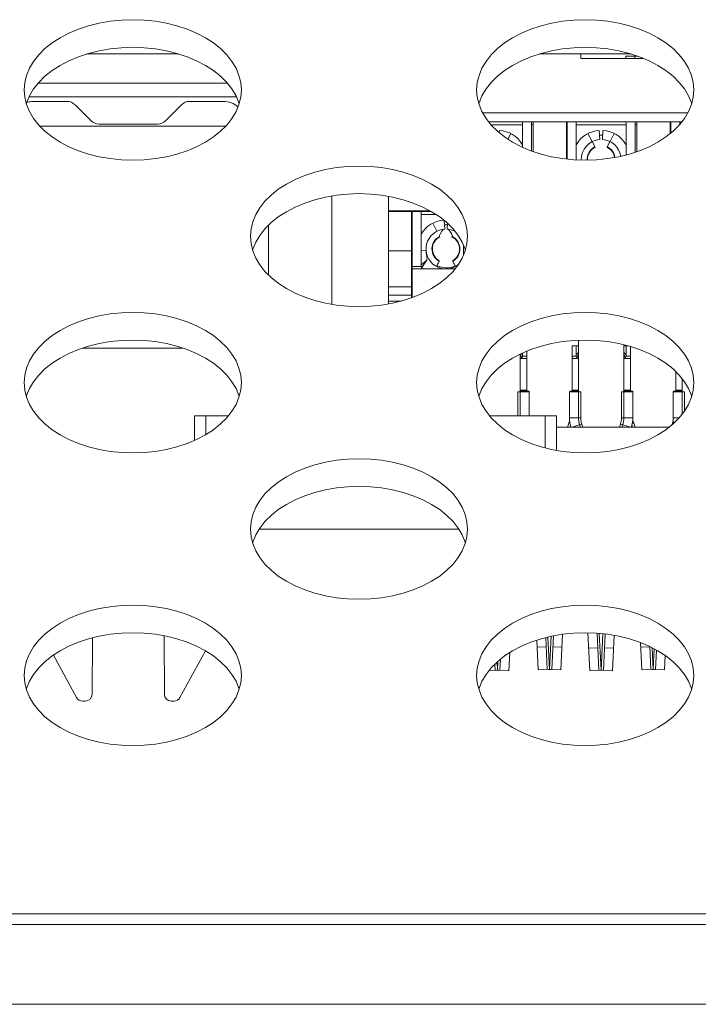
# Model space of a CAD drawing. Units: inches. Extents: x 6 to 231, y -14 to 154.
# Drawn here: x 65 to 65, y 132 to 133 of the extents above; entities that cross this region are included whole.
import ezdxf

# ---------------------------------------------------------------- set-up
doc = ezdxf.new("R2010")
doc.units = ezdxf.units.IN
doc.header["$MEASUREMENT"] = 0
doc.linetypes.add('$DDT_AUDIT_GENERATED_(5CE)', pattern=[0])
doc.linetypes.add('DCAD_CONTINUOUS', pattern=[0])
for name, color, linetype, lineweight in [('AHLON40_MAIN_PCB_BL76', 7, 'DCAD_CONTINUOUS', 0), ('DSB41D_15LS1YN30_ASM_BL37', 7, 'DCAD_CONTINUOUS', 0), ('P703_BACK_M_BL43', 7, 'DCAD_CONTINUOUS', 0), ('P703_BACK_T_BL27', 7, 'DCAD_CONTINUOUS', 0), ('P703_BEZEL_T_BL5', 7, 'DCAD_CONTINUOUS', 0)]:
    doc.layers.add(name, color=color, linetype=linetype, lineweight=lineweight)

msp = doc.modelspace()

# ---------------------------------------------------------------- linework, layer by layer
at = {"layer": 'AHLON40_MAIN_PCB_BL76', "color": 7, "linetype": '$DDT_AUDIT_GENERATED_(5CE)', "lineweight": 0, "ltscale": 0.004921}
for p, q in [((64.89978, 132.21873), (64.98714, 132.21873)), ((64.99716, 132.13844), (64.99716, 132.15968)), ((64.99716, 132.15968), (65.02654, 132.15968)), ((65.00701, 132.14344), (65.00701, 132.15968)), ((65.25409, 132.15968), (65.31212, 132.15968)), ((65.30228, 132.13194), (65.30228, 132.15968)), ((65.31212, 132.12981), (65.31212, 132.15968)), ((65.05345, 132.06125), (65.22717, 132.06125))]:
    msp.add_line(p, q, dxfattribs=at)
at = {"layer": 'DSB41D_15LS1YN30_ASM_BL37', "color": 7, "linetype": '$DDT_AUDIT_GENERATED_(5CE)', "lineweight": 0, "ltscale": 0.004921}
for p, q in [((64.98331, 132.47464), (64.90361, 132.47464)), ((65.29731, 132.47464), (65.37701, 132.47464)), ((65.33323, 132.4707), (65.33323, 132.47464)), ((65.38798, 132.4707), (65.33323, 132.4707)), ((65.3726, 132.47267), (65.3726, 132.4707)), ((65.3726, 132.47267), (65.38299, 132.47267)), ((65.38047, 132.47267), (65.38047, 132.4707)), ((64.86101, 132.44905), (65.02591, 132.44905)), ((65.03371, 132.43724), (64.85321, 132.43724)), ((64.85685, 132.4333), (64.88624, 132.4333)), ((64.8932, 132.43042), (64.90712, 132.4165)), ((64.97194, 132.4165), (64.98586, 132.43042)), ((64.99282, 132.4333), (65.0222, 132.4333)), ((65.24786, 132.42346), (65.42646, 132.42346)), ((64.96498, 132.41361), (64.91408, 132.41361)), ((65.25309, 132.41558), (65.42123, 132.41558)), ((65.28252, 132.39348), (65.28252, 132.41558)), ((65.29039, 132.41558), (65.29039, 132.39021)), ((65.29201, 132.41558), (65.29201, 132.38968)), ((65.32098, 132.38316), (65.32098, 132.41558)), ((65.32149, 132.38311), (65.32149, 132.41558)), ((65.32937, 132.41558), (65.32937, 132.38244)), ((65.37268, 132.38674), (65.37268, 132.41558)), ((65.38055, 132.41558), (65.38055, 132.3891)), ((65.38201, 132.41558), (65.38201, 132.38958)), ((65.41098, 132.40528), (65.41098, 132.41558)), ((65.41165, 132.40581), (65.41165, 132.41558)), ((65.41953, 132.41558), (65.41953, 132.41342)), ((65.02419, 132.41164), (64.86273, 132.41164)), ((65.25526, 132.41283), (65.28252, 132.41283)), ((65.26235, 132.40607), (65.26248, 132.40805)), ((65.2723, 132.40536), (65.26984, 132.40053)), ((65.29039, 132.41283), (65.29201, 132.41283)), ((65.32098, 132.41283), (65.32149, 132.41283)), ((65.32937, 132.41283), (65.37268, 132.41283)), ((65.34316, 132.39834), (65.33959, 132.40536)), ((65.34991, 132.40019), (65.34941, 132.40805)), ((65.35213, 132.40019), (65.35264, 132.40805)), ((65.36246, 132.40536), (65.35888, 132.39834)), ((65.38055, 132.41283), (65.38201, 132.41283)), ((65.41098, 132.41283), (65.41165, 132.41283)), ((65.34577, 132.39348), (65.34331, 132.39842)), ((65.35873, 132.39842), (65.35628, 132.39348)), ((65.11669, 132.25688), (65.11669, 132.35104)), ((65.1659, 132.25722), (65.1659, 132.3507)), ((65.20229, 132.33802), (65.1659, 132.33802)), ((65.20304, 132.33763), (65.1659, 132.33763)), ((65.1861, 132.26257), (65.1861, 132.33763)), ((65.18646, 132.2896), (65.18646, 132.33763)), ((65.19433, 132.33763), (65.19433, 132.2896)), ((65.20739, 132.33487), (65.19433, 132.33487)), ((65.21439, 132.32976), (65.21487, 132.32224)), ((65.06157, 132.32559), (65.06157, 132.28234)), ((65.20455, 132.32741), (65.20812, 132.32039)), ((65.21247, 132.32041), (65.21129, 132.31853)), ((65.21397, 132.32216), (65.21247, 132.32041)), ((65.21709, 132.32224), (65.21741, 132.32722)), ((65.2195, 132.32041), (65.21799, 132.32216)), ((65.22068, 132.31853), (65.2195, 132.32041)), ((65.21129, 132.31853), (65.21047, 132.31656)), ((65.21073, 132.31553), (65.21049, 132.31601)), ((65.2215, 132.31656), (65.22068, 132.31853)), ((65.22148, 132.31601), (65.22124, 132.31553)), ((65.22154, 132.31636), (65.2215, 132.31656)), ((65.1659, 132.30338), (65.1861, 132.30338)), ((65.19433, 132.30339), (65.1987, 132.30371)), ((65.23134, 132.30803), (65.23134, 132.29989)), ((65.19921, 132.29532), (65.19425, 132.29094)), ((65.19479, 132.28836), (65.19789, 132.29331)), ((65.19789, 132.29331), (65.19922, 132.29532)), ((65.20996, 132.29437), (65.21016, 132.29468)), ((65.21016, 132.29468), (65.21, 132.29435)), ((65.22197, 132.29435), (65.22181, 132.29468)), ((65.22181, 132.29468), (65.222, 132.29437)), ((65.22197, 132.29435), (65.22258, 132.29301)), ((65.18646, 132.2896), (65.19433, 132.2896)), ((65.18646, 132.28763), (65.18646, 132.26268)), ((65.22388, 132.28763), (65.18646, 132.28763)), ((65.20828, 132.28963), (65.20868, 132.28925)), ((65.22329, 132.28925), (65.2237, 132.28964)), ((65.22392, 132.29018), (65.22388, 132.29037)), ((65.1861, 132.27188), (65.1659, 132.27188)), ((65.1861, 132.26479), (65.1659, 132.26479)), ((65.17687, 132.25968), (65.1659, 132.25968)), ((65.33134, 132.22555), (65.33134, 132.15802)), ((65.28646, 132.2161), (65.28646, 132.18054)), ((65.32583, 132.18054), (65.32583, 132.2207)), ((65.32583, 132.2207), (65.33134, 132.2207)), ((65.32937, 132.2207), (65.32937, 132.21164)), ((65.37071, 132.15802), (65.37071, 132.22167)), ((65.37071, 132.2207), (65.37463, 132.2207)), ((65.37268, 132.21164), (65.37268, 132.2207)), ((65.37661, 132.22012), (65.37661, 132.18054)), ((65.28051, 132.21288), (65.28206, 132.21041)), ((65.28055, 132.15968), (65.28055, 132.21351)), ((65.28646, 132.20968), (65.28055, 132.20968)), ((65.2826, 132.21299), (65.28146, 132.21399)), ((65.28252, 132.21164), (65.28252, 132.21445)), ((65.28646, 132.21164), (65.28252, 132.21164)), ((65.32583, 132.21164), (65.32937, 132.21164)), ((65.33134, 132.20968), (65.32583, 132.20968)), ((65.33134, 132.21479), (65.32929, 132.21299)), ((65.32983, 132.21041), (65.33138, 132.21288)), ((65.37066, 132.21288), (65.37221, 132.21041)), ((65.37276, 132.21299), (65.37071, 132.21479)), ((65.37661, 132.20968), (65.37071, 132.20968)), ((65.37661, 132.21164), (65.37268, 132.21164)), ((65.41598, 132.18054), (65.41598, 132.19818)), ((65.42149, 132.19201), (65.42149, 132.16127)), ((65.28646, 132.18212), (65.28055, 132.18212)), ((65.33134, 132.18212), (65.32583, 132.18212)), ((65.37661, 132.18212), (65.37071, 132.18212)), ((65.42149, 132.18212), (65.41598, 132.18212)), ((65.27858, 132.15968), (65.27858, 132.18054)), ((65.27858, 132.18054), (65.28842, 132.18054)), ((65.28055, 132.18133), (65.28842, 132.18133)), ((65.28842, 132.15968), (65.28842, 132.18133)), ((65.32346, 132.18054), (65.32346, 132.15802)), ((65.32346, 132.18054), (65.33331, 132.18054)), ((65.32386, 132.18054), (65.32386, 132.18133)), ((65.32386, 132.18133), (65.33134, 132.18133)), ((65.33331, 132.18054), (65.33331, 132.15802)), ((65.36874, 132.15802), (65.36874, 132.18054)), ((65.36874, 132.18054), (65.37858, 132.18054)), ((65.37071, 132.18133), (65.37858, 132.18133)), ((65.37858, 132.15802), (65.37858, 132.18133)), ((65.41362, 132.18054), (65.41362, 132.15802)), ((65.41362, 132.18054), (65.42346, 132.18054)), ((65.41401, 132.18054), (65.41401, 132.18133)), ((65.41401, 132.18133), (65.42149, 132.18133)), ((65.42346, 132.18054), (65.42346, 132.16377)), ((65.32346, 132.15802), (65.33331, 132.15802)), ((65.36874, 132.15802), (65.37858, 132.15802)), ((65.41362, 132.15802), (65.41892, 132.15802)), ((65.31212, 132.14983), (65.40998, 132.14983)), ((65.32301, 132.15341), (65.32187, 132.14983)), ((65.32393, 132.15312), (65.32301, 132.15341)), ((65.32395, 132.14989), (65.32437, 132.15118)), ((65.32543, 132.14983), (65.33415, 132.15263)), ((65.33227, 132.15203), (65.33298, 132.14983)), ((65.33504, 132.14983), (65.33415, 132.15263)), ((65.3679, 132.15263), (65.367, 132.14983)), ((65.37662, 132.14983), (65.3679, 132.15263)), ((65.36907, 132.14983), (65.36977, 132.15203)), ((65.37782, 132.15196), (65.37845, 132.15)), ((65.37806, 132.15298), (65.37942, 132.15341)), ((65.38057, 132.14983), (65.37942, 132.15341)), ((65.41317, 132.15341), (65.41273, 132.15203)), ((65.41402, 132.15314), (65.41317, 132.15341)), ((64.97098, 131.91751), (64.97062, 131.96846)), ((65.30758, 131.96801), (65.30614, 131.9393)), ((65.30811, 131.9392), (65.30957, 131.96839)), ((65.31597, 131.93881), (65.31752, 131.96976)), ((65.33954, 131.97102), (65.34119, 131.93802)), ((65.34905, 131.93842), (65.34744, 131.97072)), ((65.35102, 131.93851), (65.34942, 131.97052)), ((65.35261, 131.97019), (65.35102, 131.93851)), ((65.35299, 131.93842), (65.35457, 131.96999)), ((65.36085, 131.93802), (65.36239, 131.9688)), ((64.90842, 131.96666), (64.90807, 131.91751)), ((65.29502, 131.96459), (65.29631, 131.93881)), ((65.30417, 131.9392), (65.30279, 131.96682)), ((65.30614, 131.9393), (65.30474, 131.96731)), ((65.38528, 131.96255), (65.38647, 131.93881)), ((64.89454, 131.91472), (64.87438, 131.95161)), ((65.00673, 131.95537), (64.98451, 131.91472)), ((65.2707, 131.93802), (65.27149, 131.95382)), ((65.29532, 131.95847), (65.30319, 131.95886)), ((65.31696, 131.95847), (65.30909, 131.95886)), ((65.34021, 131.95768), (65.34807, 131.95808)), ((65.36184, 131.95768), (65.35397, 131.95808)), ((65.38548, 131.95847), (65.39335, 131.95886)), ((65.39433, 131.9392), (65.39333, 131.9591)), ((65.3963, 131.9393), (65.39536, 131.95803)), ((65.39719, 131.95708), (65.3963, 131.9393)), ((65.39911, 131.95607), (65.39827, 131.9392)), ((65.40613, 131.93881), (65.40675, 131.95128)), ((65.2589, 131.93842), (65.25863, 131.94382)), ((65.26086, 131.93851), (65.26051, 131.94569)), ((65.26126, 131.94634), (65.26086, 131.93851)), ((65.26331, 131.94798), (65.26283, 131.93842)), ((65.25344, 131.93814), (65.26086, 131.93851)), ((65.26002, 131.93842), (65.26086, 131.93842)), ((65.26143, 131.93845), (65.26086, 131.93842)), ((65.2617, 131.93847), (65.26143, 131.93845)), ((65.2617, 131.93847), (65.2707, 131.93802)), ((65.29631, 131.93881), (65.30614, 131.9393)), ((65.30529, 131.9392), (65.30614, 131.9392)), ((65.30671, 131.93924), (65.30614, 131.9392)), ((65.30698, 131.93926), (65.30671, 131.93924)), ((65.30698, 131.93926), (65.31597, 131.93881)), ((65.34119, 131.93802), (65.35102, 131.93851)), ((65.35018, 131.93842), (65.35102, 131.93842)), ((65.35159, 131.93845), (65.35102, 131.93842)), ((65.35186, 131.93847), (65.35159, 131.93845)), ((65.35186, 131.93847), (65.36085, 131.93802)), ((65.38647, 131.93881), (65.3963, 131.9393)), ((65.39545, 131.9392), (65.3963, 131.9392)), ((65.39687, 131.93924), (65.3963, 131.9392)), ((65.39714, 131.93926), (65.39687, 131.93924)), ((65.39714, 131.93926), (65.40613, 131.93881)), ((64.89972, 131.91164), (64.90217, 131.91164)), ((64.97689, 131.91164), (64.97933, 131.91164))]:
    msp.add_line(p, q, dxfattribs=at)
at = {"layer": 'DSB41D_15LS1YN30_ASM_BL37', "color": 7, "linetype": '$DDT_AUDIT_GENERATED_(5CE)', "lineweight": 0, "ltscale": 0.004921, "flags": 128}
for points in [[(65.21047, 132.31656), (65.21043, 132.31636), (65.21043, 132.31617), (65.21049, 132.31601)], [(65.22148, 132.31601), (65.22153, 132.31617), (65.22154, 132.31636)], [(65.19904, 132.30003), (65.19889, 132.30127), (65.19877, 132.3025), (65.1987, 132.30371)], [(65.19922, 132.29532), (65.19945, 132.29594), (65.19949, 132.29673), (65.19939, 132.2977), (65.19904, 132.30003)], [(65.20809, 132.29037), (65.20867, 132.29173), (65.20938, 132.29301), (65.21, 132.29435)], [(65.20809, 132.29037), (65.20805, 132.29018), (65.20808, 132.28997), (65.20819, 132.28974), (65.20828, 132.28963)], [(65.22258, 132.29301), (65.22329, 132.29173), (65.22388, 132.29037)], [(65.2237, 132.28964), (65.22378, 132.28974), (65.22389, 132.28997), (65.22392, 132.29018)]]:
    msp.add_lwpolyline(points, dxfattribs=at)
at = {"layer": 'DSB41D_15LS1YN30_ASM_BL37', "color": 7, "linetype": '$DDT_AUDIT_GENERATED_(5CE)', "lineweight": 0, "ltscale": 0.004921}
for centre, radius, start, end in [((64.85685, 132.41361), 0.01969, 90, 106.70376), ((64.88624, 132.42346), 0.00984, 45, 90), ((64.99282, 132.42346), 0.00984, 90, 135), ((65.0222, 132.41361), 0.01969, 49.12971, 90), ((64.91408, 132.42346), 0.00984, 225, 270), ((64.96498, 132.42346), 0.00984, 270, 315), ((65.26086, 132.3829), 0.0252, 31.10331, 86.32552), ((65.35102, 132.3829), 0.0252, 93.67448, 148.90204), ((65.35102, 132.3829), 0.0252, 31.10331, 86.32552), ((65.35102, 132.3829), 0.01732, 93.67448, 182.0207), ((65.35149, 132.38527), 0.0187, 87.31154, 95.6073), ((65.35102, 132.3829), 0.01732, 8.92624, 86.32552), ((65.35102, 132.3829), 0.01217, 116.42616, 183.12425), ((65.35102, 132.3829), 0.01181, 116.42616, 183.16113), ((65.35102, 132.3829), 0.01181, 7.9212, 63.57384), ((65.35102, 132.3829), 0.01217, 7.97749, 63.57384), ((65.21598, 132.30495), 0.0252, 94.37702, 148.91329), ((65.21598, 132.30495), 0.01732, 93.67448, 310.71946), ((65.21661, 132.30731), 0.0187, 87.79319, 96.09034), ((65.21598, 132.30495), 0.01732, 63.01437, 86.32552), ((65.21598, 132.30495), 0.01217, 116.42616, 240.55879), ((65.21598, 132.30495), 0.01181, 116.42616, 240.45915), ((65.21598, 132.30495), 0.01181, 299.54085, 63.57384), ((65.21598, 132.30495), 0.01217, 299.44121, 63.57384), ((65.1963, 132.2896), 0.00984, 180, 191.45503), ((65.1963, 132.2896), 0.00197, 180, 244.79556), ((65.21598, 132.30495), 0.0252, 215.74383, 217.00325), ((65.21661, 132.30731), 0.0187, 243.0021, 293.39485), ((65.28055, 132.21164), 0.00197, 289.67017, 0), ((65.33134, 132.21164), 0.00197, 180, 250.30929), ((65.35102, 132.227), 0.0252, 215.74382, 217.00325), ((65.37071, 132.21164), 0.00197, 289.67017, 0), ((65.35102, 132.15802), 0.02756, 180, 197.29504), ((65.35102, 132.15802), 0.01969, 180, 197.74467), ((65.35102, 132.15802), 0.01772, 180, 197.74467), ((65.35102, 132.15802), 0.01772, 342.25533, 0), ((65.35102, 132.15802), 0.01969, 342.25533, 0), ((65.35102, 132.15802), 0.02756, 342.70496, 0), ((65.44118, 132.15802), 0.02756, 180, 190.09646), ((65.30613, 132.15881), 0.01772, 342.25848, 348.17122), ((65.3963, 132.15881), 0.01772, 191.82984, 197.74467), ((65.39629, 132.15881), 0.01772, 342.25848, 348.17122), ((64.90217, 131.91755), 0.00591, 270, 359.5961), ((64.97689, 131.91755), 0.00591, 180.4039, 270), ((64.89972, 131.91755), 0.00591, 208.65816, 270), ((64.97933, 131.91755), 0.00591, 270, 331.34184)]:
    msp.add_arc(centre, radius, start, end, dxfattribs=at)
at = {"layer": 'P703_BACK_M_BL43', "color": 7, "linetype": '$DDT_AUDIT_GENERATED_(5CE)', "lineweight": 0, "ltscale": 0.004921}
for p, q in [((64.84897, 132.44329), (64.84949, 132.43691)), ((65.24267, 132.44329), (65.24319, 132.43691)), ((65.04582, 132.31597), (65.04634, 132.30958)), ((64.84897, 132.18865), (64.84949, 132.18226)), ((65.24267, 132.18865), (65.24319, 132.18226)), ((65.04582, 132.06133), (65.04634, 132.05494)), ((64.84897, 131.93401), (64.84949, 131.92762)), ((65.24267, 131.93401), (65.24319, 131.92762))]:
    msp.add_line(p, q, dxfattribs=at)
at = {"layer": 'P703_BACK_M_BL43', "color": 7, "linetype": '$DDT_AUDIT_GENERATED_(5CE)', "lineweight": 0, "ltscale": 0.004921, "flags": 128}
for points in [[(65.03795, 132.44329), (65.03743, 132.44968), (65.03588, 132.456), (65.03332, 132.46218), (65.02978, 132.46815), (65.02529, 132.47385), (65.0199, 132.47922), (65.01368, 132.48419), (65.00669, 132.48871), (64.999, 132.49274), (64.99071, 132.49622), (64.98189, 132.49913), (64.97266, 132.50142), (64.96311, 132.50307), (64.95334, 132.50407), (64.94346, 132.50441), (64.93358, 132.50407), (64.92382, 132.50307), (64.91426, 132.50142), (64.90503, 132.49913), (64.89622, 132.49622), (64.88792, 132.49274), (64.88024, 132.48871), (64.87324, 132.48419), (64.86702, 132.47922), (64.86163, 132.47385), (64.85714, 132.46815), (64.8536, 132.46218), (64.85104, 132.456), (64.84949, 132.44968), (64.84897, 132.44329)], [(65.43165, 132.44329), (65.43113, 132.44968), (65.42959, 132.456), (65.42703, 132.46218), (65.42348, 132.46815), (65.41899, 132.47385), (65.4136, 132.47922), (65.40738, 132.48419), (65.40039, 132.48871), (65.3927, 132.49274), (65.38441, 132.49622), (65.37559, 132.49913), (65.36636, 132.50142), (65.35681, 132.50307), (65.34704, 132.50407), (65.33716, 132.50441), (65.32729, 132.50407), (65.31752, 132.50307), (65.30796, 132.50142), (65.29873, 132.49913), (65.28992, 132.49622), (65.28162, 132.49274), (65.27394, 132.48871), (65.26694, 132.48419), (65.26072, 132.47922), (65.25533, 132.47385), (65.25084, 132.46815), (65.2473, 132.46218), (65.24474, 132.456), (65.24319, 132.44968), (65.24267, 132.44329)], [(65.03605, 132.43128), (65.03588, 132.43198), (65.03332, 132.43816), (65.02978, 132.44413), (65.02529, 132.44983), (65.0199, 132.4552), (65.01368, 132.46017), (65.00669, 132.46469), (64.999, 132.46872), (64.99071, 132.4722), (64.98189, 132.4751), (64.97266, 132.4774), (64.96311, 132.47905), (64.95334, 132.48005), (64.94346, 132.48039), (64.93358, 132.48005), (64.92382, 132.47905), (64.91426, 132.4774), (64.90503, 132.4751), (64.89622, 132.4722), (64.88792, 132.46872), (64.88024, 132.46469), (64.87324, 132.46017), (64.86702, 132.4552), (64.86163, 132.44983), (64.85714, 132.44413), (64.8536, 132.43816), (64.85104, 132.43198), (64.85087, 132.43128)], [(65.42976, 132.43128), (65.42959, 132.43198), (65.42703, 132.43816), (65.42348, 132.44413), (65.41899, 132.44983), (65.4136, 132.4552), (65.40738, 132.46017), (65.40039, 132.46469), (65.3927, 132.46872), (65.38441, 132.4722), (65.37559, 132.4751), (65.36636, 132.4774), (65.35681, 132.47905), (65.34704, 132.48005), (65.33716, 132.48039), (65.32729, 132.48005), (65.31752, 132.47905), (65.30796, 132.4774), (65.29873, 132.4751), (65.28992, 132.4722), (65.28162, 132.46872), (65.27394, 132.46469), (65.26694, 132.46017), (65.26072, 132.4552), (65.25533, 132.44983), (65.25084, 132.44413), (65.2473, 132.43816), (65.24474, 132.43198), (65.24457, 132.43128)], [(65.03588, 132.43059), (65.03743, 132.43691), (65.03795, 132.44329)], [(65.42959, 132.43059), (65.43113, 132.43691), (65.43165, 132.44329)], [(64.84949, 132.43691), (64.85104, 132.43059), (64.8536, 132.42441), (64.85714, 132.41844), (64.86163, 132.41274), (64.86702, 132.40737), (64.87324, 132.4024), (64.88024, 132.39788), (64.88792, 132.39385), (64.89622, 132.39037), (64.90503, 132.38746), (64.91426, 132.38517), (64.92382, 132.38352), (64.93358, 132.38251), (64.94346, 132.38218), (64.95334, 132.38251), (64.96311, 132.38352), (64.97266, 132.38517), (64.98189, 132.38746), (64.99071, 132.39037), (64.999, 132.39385), (65.00669, 132.39788), (65.01368, 132.4024), (65.0199, 132.40737), (65.02529, 132.41274), (65.02978, 132.41844), (65.03332, 132.42441), (65.03588, 132.43059)], [(65.24319, 132.43691), (65.24474, 132.43059), (65.2473, 132.42441), (65.25084, 132.41844), (65.25533, 132.41274), (65.26072, 132.40737), (65.26694, 132.4024), (65.27394, 132.39788), (65.28162, 132.39385), (65.28992, 132.39037), (65.29873, 132.38746), (65.30796, 132.38517), (65.31752, 132.38352), (65.32729, 132.38251), (65.33716, 132.38218), (65.34704, 132.38251), (65.35681, 132.38352), (65.36636, 132.38517), (65.37559, 132.38746), (65.38441, 132.39037), (65.3927, 132.39385), (65.40039, 132.39788), (65.40738, 132.4024), (65.4136, 132.40737), (65.41899, 132.41274), (65.42348, 132.41844), (65.42703, 132.42441), (65.42959, 132.43059)], [(65.2348, 132.31597), (65.23428, 132.32236), (65.23273, 132.32868), (65.23018, 132.33486), (65.22663, 132.34083), (65.22214, 132.34653), (65.21675, 132.35189), (65.21053, 132.35687), (65.20354, 132.36139), (65.19585, 132.36542), (65.18756, 132.3689), (65.17874, 132.3718), (65.16951, 132.3741), (65.15996, 132.37575), (65.15019, 132.37675), (65.14031, 132.37709), (65.13043, 132.37675), (65.12067, 132.37575), (65.11111, 132.3741), (65.10188, 132.3718), (65.09307, 132.3689), (65.08477, 132.36542), (65.07709, 132.36139), (65.07009, 132.35687), (65.06387, 132.35189), (65.05848, 132.34653), (65.05399, 132.34083), (65.05045, 132.33486), (65.04789, 132.32868), (65.04634, 132.32236), (65.04582, 132.31597)], [(65.23291, 132.30396), (65.23273, 132.30466), (65.23018, 132.31084), (65.22663, 132.31681), (65.22214, 132.32251), (65.21675, 132.32787), (65.21053, 132.33285), (65.20354, 132.33737), (65.19585, 132.34139), (65.18756, 132.34488), (65.17874, 132.34778), (65.16951, 132.35007), (65.15996, 132.35173), (65.15019, 132.35273), (65.14031, 132.35307), (65.13043, 132.35273), (65.12067, 132.35173), (65.11111, 132.35007), (65.10188, 132.34778), (65.09307, 132.34488), (65.08477, 132.34139), (65.07709, 132.33737), (65.07009, 132.33285), (65.06387, 132.32787), (65.05848, 132.32251), (65.05399, 132.31681), (65.05045, 132.31084), (65.04789, 132.30466), (65.04772, 132.30396)], [(65.23273, 132.30327), (65.23428, 132.30958), (65.2348, 132.31597)], [(65.04634, 132.30958), (65.04789, 132.30327), (65.05045, 132.29709), (65.05399, 132.29111), (65.05848, 132.28541), (65.06387, 132.28005), (65.07009, 132.27508), (65.07709, 132.27056), (65.08477, 132.26653), (65.09307, 132.26305), (65.10188, 132.26014), (65.11111, 132.25785), (65.12067, 132.25619), (65.13043, 132.25519), (65.14031, 132.25486), (65.15019, 132.25519), (65.15996, 132.25619), (65.16951, 132.25785), (65.17874, 132.26014), (65.18756, 132.26305), (65.19585, 132.26653), (65.20354, 132.27056), (65.21053, 132.27508), (65.21675, 132.28005), (65.22214, 132.28541), (65.22663, 132.29111), (65.23018, 132.29709), (65.23273, 132.30327)], [(65.03795, 132.18865), (65.03743, 132.19504), (65.03588, 132.20136), (65.03332, 132.20754), (65.02978, 132.21351), (65.02529, 132.21921), (65.0199, 132.22457), (65.01368, 132.22954), (65.00669, 132.23407), (64.999, 132.23809), (64.99071, 132.24158), (64.98189, 132.24448), (64.97266, 132.24677), (64.96311, 132.24843), (64.95334, 132.24943), (64.94346, 132.24976), (64.93358, 132.24943), (64.92382, 132.24843), (64.91426, 132.24677), (64.90503, 132.24448), (64.89622, 132.24158), (64.88792, 132.23809), (64.88024, 132.23407), (64.87324, 132.22954), (64.86702, 132.22457), (64.86163, 132.21921), (64.85714, 132.21351), (64.8536, 132.20754), (64.85104, 132.20136), (64.84949, 132.19504), (64.84897, 132.18865)], [(65.43165, 132.18865), (65.43113, 132.19504), (65.42959, 132.20136), (65.42703, 132.20754), (65.42348, 132.21351), (65.41899, 132.21921), (65.4136, 132.22457), (65.40738, 132.22954), (65.40039, 132.23407), (65.3927, 132.23809), (65.38441, 132.24158), (65.37559, 132.24448), (65.36636, 132.24677), (65.35681, 132.24843), (65.34704, 132.24943), (65.33716, 132.24976), (65.32729, 132.24943), (65.31752, 132.24843), (65.30796, 132.24677), (65.29873, 132.24448), (65.28992, 132.24158), (65.28162, 132.23809), (65.27394, 132.23407), (65.26694, 132.22954), (65.26072, 132.22457), (65.25533, 132.21921), (65.25084, 132.21351), (65.2473, 132.20754), (65.24474, 132.20136), (65.24319, 132.19504), (65.24267, 132.18865)], [(65.03605, 132.17664), (65.03588, 132.17734), (65.03332, 132.18351), (65.02978, 132.18949), (65.02529, 132.19519), (65.0199, 132.20055), (65.01368, 132.20552), (65.00669, 132.21005), (64.999, 132.21407), (64.99071, 132.21756), (64.98189, 132.22046), (64.97266, 132.22275), (64.96311, 132.22441), (64.95334, 132.22541), (64.94346, 132.22574), (64.93358, 132.22541), (64.92382, 132.22441), (64.91426, 132.22275), (64.90503, 132.22046), (64.89622, 132.21756), (64.88792, 132.21407), (64.88024, 132.21005), (64.87324, 132.20552), (64.86702, 132.20055), (64.86163, 132.19519), (64.85714, 132.18949), (64.8536, 132.18351), (64.85104, 132.17734), (64.85087, 132.17664)], [(65.42976, 132.17664), (65.42959, 132.17734), (65.42703, 132.18351), (65.42348, 132.18949), (65.41899, 132.19519), (65.4136, 132.20055), (65.40738, 132.20552), (65.40039, 132.21005), (65.3927, 132.21407), (65.38441, 132.21756), (65.37559, 132.22046), (65.36636, 132.22275), (65.35681, 132.22441), (65.34704, 132.22541), (65.33716, 132.22574), (65.32729, 132.22541), (65.31752, 132.22441), (65.30796, 132.22275), (65.29873, 132.22046), (65.28992, 132.21756), (65.28162, 132.21407), (65.27394, 132.21005), (65.26694, 132.20552), (65.26072, 132.20055), (65.25533, 132.19519), (65.25084, 132.18949), (65.2473, 132.18351), (65.24474, 132.17734), (65.24457, 132.17664)], [(64.84949, 132.18226), (64.85104, 132.17594), (64.8536, 132.16976), (64.85714, 132.16379), (64.86163, 132.15809), (64.86702, 132.15273), (64.87324, 132.14776), (64.88024, 132.14323), (64.88792, 132.13921), (64.89622, 132.13572), (64.90503, 132.13282), (64.91426, 132.13053), (64.92382, 132.12887), (64.93358, 132.12787), (64.94346, 132.12754), (64.95334, 132.12787), (64.96311, 132.12887), (64.97266, 132.13053), (64.98189, 132.13282), (64.99071, 132.13572), (64.999, 132.13921), (65.00669, 132.14323), (65.01368, 132.14776), (65.0199, 132.15273), (65.02529, 132.15809), (65.02978, 132.16379), (65.03332, 132.16976), (65.03588, 132.17594)], [(65.03588, 132.17594), (65.03743, 132.18226), (65.03795, 132.18865)], [(65.24319, 132.18226), (65.24474, 132.17594), (65.2473, 132.16976), (65.25084, 132.16379), (65.25533, 132.15809), (65.26072, 132.15273), (65.26694, 132.14776), (65.27394, 132.14323), (65.28162, 132.13921), (65.28992, 132.13572), (65.29873, 132.13282), (65.30796, 132.13053), (65.31752, 132.12887), (65.32729, 132.12787), (65.33716, 132.12754), (65.34704, 132.12787), (65.35681, 132.12887), (65.36636, 132.13053), (65.37559, 132.13282), (65.38441, 132.13572), (65.3927, 132.13921), (65.40039, 132.14323), (65.40738, 132.14776), (65.4136, 132.15273), (65.41899, 132.15809), (65.42348, 132.16379), (65.42703, 132.16976), (65.42959, 132.17594)], [(65.42959, 132.17594), (65.43113, 132.18226), (65.43165, 132.18865)], [(65.2348, 132.06133), (65.23428, 132.06772), (65.23273, 132.07403), (65.23018, 132.08021), (65.22663, 132.08619), (65.22214, 132.09189), (65.21675, 132.09725), (65.21053, 132.10222), (65.20354, 132.10674), (65.19585, 132.11077), (65.18756, 132.11425), (65.17874, 132.11716), (65.16951, 132.11945), (65.15996, 132.12111), (65.15019, 132.12211), (65.14031, 132.12244), (65.13043, 132.12211), (65.12067, 132.12111), (65.11111, 132.11945), (65.10188, 132.11716), (65.09307, 132.11425), (65.08477, 132.11077), (65.07709, 132.10674), (65.07009, 132.10222), (65.06387, 132.09725), (65.05848, 132.09189), (65.05399, 132.08619), (65.05045, 132.08021), (65.04789, 132.07403), (65.04634, 132.06772), (65.04582, 132.06133)], [(65.23291, 132.04932), (65.23273, 132.05001), (65.23018, 132.05619), (65.22663, 132.06216), (65.22214, 132.06786), (65.21675, 132.07323), (65.21053, 132.0782), (65.20354, 132.08272), (65.19585, 132.08675), (65.18756, 132.09023), (65.17874, 132.09314), (65.16951, 132.09543), (65.15996, 132.09709), (65.15019, 132.09809), (65.14031, 132.09842), (65.13043, 132.09809), (65.12067, 132.09709), (65.11111, 132.09543), (65.10188, 132.09314), (65.09307, 132.09023), (65.08477, 132.08675), (65.07709, 132.08272), (65.07009, 132.0782), (65.06387, 132.07323), (65.05848, 132.06786), (65.05399, 132.06216), (65.05045, 132.05619), (65.04789, 132.05001), (65.04772, 132.04932)], [(65.04634, 132.05494), (65.04789, 132.04862), (65.05045, 132.04244), (65.05399, 132.03647), (65.05848, 132.03077), (65.06387, 132.02541), (65.07009, 132.02043), (65.07709, 132.01591), (65.08477, 132.01189), (65.09307, 132.0084), (65.10188, 132.0055), (65.11111, 132.0032), (65.12067, 132.00155), (65.13043, 132.00055), (65.14031, 132.00021), (65.15019, 132.00055), (65.15996, 132.00155), (65.16951, 132.0032), (65.17874, 132.0055), (65.18756, 132.0084), (65.19585, 132.01189), (65.20354, 132.01591), (65.21053, 132.02043), (65.21675, 132.02541), (65.22214, 132.03077), (65.22663, 132.03647), (65.23018, 132.04244), (65.23273, 132.04862)], [(65.23273, 132.04862), (65.23428, 132.05494), (65.2348, 132.06133)], [(65.03795, 131.93401), (65.03743, 131.94039), (65.03588, 131.94671), (65.03332, 131.95289), (65.02978, 131.95886), (65.02529, 131.96456), (65.0199, 131.96993), (65.01368, 131.9749), (65.00669, 131.97942), (64.999, 131.98345), (64.99071, 131.98693), (64.98189, 131.98984), (64.97266, 131.99213), (64.96311, 131.99378), (64.95334, 131.99479), (64.94346, 131.99512), (64.93358, 131.99479), (64.92382, 131.99378), (64.91426, 131.99213), (64.90503, 131.98984), (64.89622, 131.98693), (64.88792, 131.98345), (64.88024, 131.97942), (64.87324, 131.9749), (64.86702, 131.96993), (64.86163, 131.96456), (64.85714, 131.95886), (64.8536, 131.95289), (64.85104, 131.94671), (64.84949, 131.94039), (64.84897, 131.93401)], [(65.43165, 131.93401), (65.43113, 131.94039), (65.42959, 131.94671), (65.42703, 131.95289), (65.42348, 131.95886), (65.41899, 131.96456), (65.4136, 131.96993), (65.40738, 131.9749), (65.40039, 131.97942), (65.3927, 131.98345), (65.38441, 131.98693), (65.37559, 131.98984), (65.36636, 131.99213), (65.35681, 131.99378), (65.34704, 131.99479), (65.33716, 131.99512), (65.32729, 131.99479), (65.31752, 131.99378), (65.30796, 131.99213), (65.29873, 131.98984), (65.28992, 131.98693), (65.28162, 131.98345), (65.27394, 131.97942), (65.26694, 131.9749), (65.26072, 131.96993), (65.25533, 131.96456), (65.25084, 131.95886), (65.2473, 131.95289), (65.24474, 131.94671), (65.24319, 131.94039), (65.24267, 131.93401)], [(65.03605, 131.922), (65.03588, 131.92269), (65.03332, 131.92887), (65.02978, 131.93484), (65.02529, 131.94054), (65.0199, 131.94591), (65.01368, 131.95088), (65.00669, 131.9554), (64.999, 131.95943), (64.99071, 131.96291), (64.98189, 131.96582), (64.97266, 131.96811), (64.96311, 131.96976), (64.95334, 131.97076), (64.94346, 131.9711), (64.93358, 131.97076), (64.92382, 131.96976), (64.91426, 131.96811), (64.90503, 131.96582), (64.89622, 131.96291), (64.88792, 131.95943), (64.88024, 131.9554), (64.87324, 131.95088), (64.86702, 131.94591), (64.86163, 131.94054), (64.85714, 131.93484), (64.8536, 131.92887), (64.85104, 131.92269), (64.85087, 131.922)], [(65.42976, 131.922), (65.42959, 131.92269), (65.42703, 131.92887), (65.42348, 131.93484), (65.41899, 131.94054), (65.4136, 131.94591), (65.40738, 131.95088), (65.40039, 131.9554), (65.3927, 131.95943), (65.38441, 131.96291), (65.37559, 131.96582), (65.36636, 131.96811), (65.35681, 131.96976), (65.34704, 131.97076), (65.33716, 131.9711), (65.32729, 131.97076), (65.31752, 131.96976), (65.30796, 131.96811), (65.29873, 131.96582), (65.28992, 131.96291), (65.28162, 131.95943), (65.27394, 131.9554), (65.26694, 131.95088), (65.26072, 131.94591), (65.25533, 131.94054), (65.25084, 131.93484), (65.2473, 131.92887), (65.24474, 131.92269), (65.24457, 131.922)], [(65.03588, 131.9213), (65.03743, 131.92762), (65.03795, 131.93401)], [(65.42959, 131.9213), (65.43113, 131.92762), (65.43165, 131.93401)], [(64.84949, 131.92762), (64.85104, 131.9213), (64.8536, 131.91512), (64.85714, 131.90915), (64.86163, 131.90345), (64.86702, 131.89808), (64.87324, 131.89311), (64.88024, 131.88859), (64.88792, 131.88456), (64.89622, 131.88108), (64.90503, 131.87817), (64.91426, 131.87588), (64.92382, 131.87423), (64.93358, 131.87323), (64.94346, 131.87289), (64.95334, 131.87323), (64.96311, 131.87423), (64.97266, 131.87588), (64.98189, 131.87817), (64.99071, 131.88108), (64.999, 131.88456), (65.00669, 131.88859), (65.01368, 131.89311), (65.0199, 131.89808), (65.02529, 131.90345), (65.02978, 131.90915), (65.03332, 131.91512), (65.03588, 131.9213)], [(65.24319, 131.92762), (65.24474, 131.9213), (65.2473, 131.91512), (65.25084, 131.90915), (65.25533, 131.90345), (65.26072, 131.89808), (65.26694, 131.89311), (65.27394, 131.88859), (65.28162, 131.88456), (65.28992, 131.88108), (65.29873, 131.87817), (65.30796, 131.87588), (65.31752, 131.87423), (65.32729, 131.87323), (65.33716, 131.87289), (65.34704, 131.87323), (65.35681, 131.87423), (65.36636, 131.87588), (65.37559, 131.87817), (65.38441, 131.88108), (65.3927, 131.88456), (65.40039, 131.88859), (65.40738, 131.89311), (65.4136, 131.89808), (65.41899, 131.90345), (65.42348, 131.90915), (65.42703, 131.91512), (65.42959, 131.9213)]]:
    msp.add_lwpolyline(points, dxfattribs=at)
at = {"layer": 'P703_BACK_T_BL27', "color": 7, "linetype": '$DDT_AUDIT_GENERATED_(5CE)', "lineweight": 0, "ltscale": 0.004921}
for p, q in [((63.42814, 131.72661), (66.97662, 131.72661)), ((66.97594, 131.71738), (63.44866, 131.71738))]:
    msp.add_line(p, q, dxfattribs=at)
at = {"layer": 'P703_BEZEL_T_BL5', "color": 7, "linetype": '$DDT_AUDIT_GENERATED_(5CE)', "lineweight": 0, "ltscale": 0.004921}
msp.add_line((101.17968, 131.64787), (43.27418, 131.64787), dxfattribs=at)

doc.saveas('drawing.dxf')
